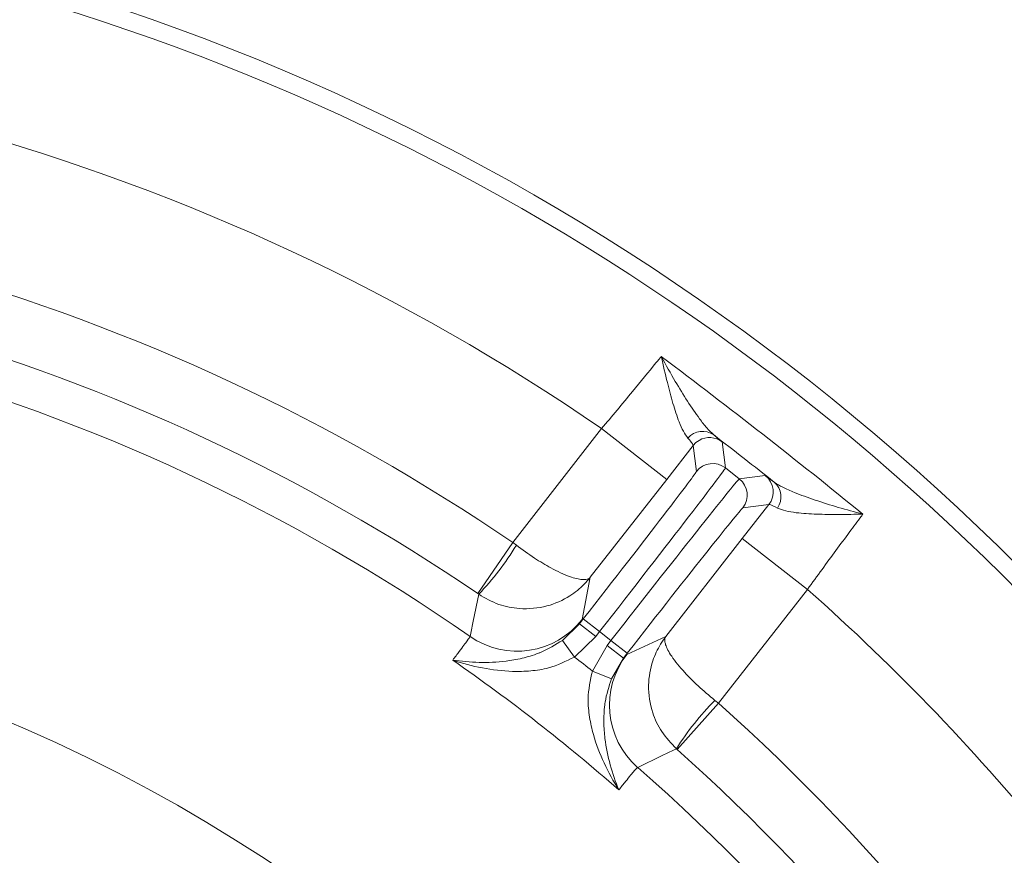
# Model space of a CAD drawing. Extents: x -3141 to -108, y -691 to 2778.
# Drawn here: x -2185 to -2090, y 105 to 186 of the extents above; entities that cross this region are included whole.
import ezdxf

# ---------------------------------------------------------------- set-up
doc = ezdxf.new("R2010")
doc.units = 0
doc.header["$LTSCALE"] = 5
doc.layers.add('SLD-0', color=7, linetype='Continuous')
doc.styles.add('Brunner 2014', font='arial.ttf', dxfattribs={"height": 35})
doc.dimstyles.new('Brunner 2014', dxfattribs={"dimscale": 5, "dimtxt": 35, "dimasz": 5, "dimexe": 3.175, "dimexo": 0, "dimgap": 0.762, "dimtad": 1, "dimdec": 0, "dimrnd": 1e-08, "dimtxsty": 'Brunner 2014', "dimcen": 0.09, "dimdle": 10, "dimclrd": 7, "dimclre": 7, "dimclrt": 7, "dimadec": 1, "dimazin": 2, "dimtfac": 0.666667, "dimtdec": 0, "dimtmove": 0, "dimatfit": 3, "dimldrblk": 'Filled-1', "dimfxl": 1, "dimtolj": 1, "dimlwd": 5, "dimlwe": 5, "dimarcsym": 0})
doc.dimstyles.new('STANDARD-Brunner-IIGroßer Text', dxfattribs={"dimscale": 5, "dimtxt": 35, "dimasz": 5, "dimexe": 3.175, "dimexo": 0, "dimgap": 0.762, "dimtad": 1, "dimdec": 0, "dimrnd": 1e-08, "dimtxsty": 'Brunner 2014', "dimcen": 0.09, "dimdle": 10, "dimclrd": 7, "dimclre": 7, "dimclrt": 7, "dimadec": 1, "dimazin": 2, "dimtfac": 0.666667, "dimtdec": 0, "dimtmove": 0, "dimatfit": 3, "dimldrblk": 'Filled-1', "dimfxl": 1, "dimtolj": 1, "dimlwd": 5, "dimlwe": 5, "dimarcsym": 0})

# ---------------------------------------------------------------- blocks, each defined once
blk = doc.blocks.new('*D248')
at = {"layer": 'Defpoints', "color": 0, "lineweight": 5, "transparency": 16777216}
for p in [(-1734.091, 321.064), (-2246.591, -24.936), (-1531.88, -24.936)]:
    blk.add_point(p, dxfattribs=at)
at = {"layer": 'SLD-0', "color": 7, "linetype": 'Continuous', "lineweight": 5, "transparency": 16777216}
for p, q in [((-1734.091, 321.064), (-1516.005, 321.064)), ((-1531.88, 296.064), (-1531.88, 0.064)), ((-2246.591, -24.936), (-1516.005, -24.936))]:
    blk.add_line(p, q, dxfattribs=at)
at = {"layer": 'SLD-0', "color": 7, "lineweight": 5, "transparency": 16777216}
for points in [[(-1536.047, 296.064), (-1527.713, 296.064), (-1531.88, 321.064)], [(-1536.047, 0.064), (-1527.713, 0.064), (-1531.88, -24.936)]]:
    blk.add_solid(points, dxfattribs=at)
at = {"layer": 'SLD-0', "color": 1, "lineweight": 9, "transparency": 16777216, "insert": (-1571.454, 148.064), "char_height": 35, "attachment_point": 2, "rotation": 90, "style": 'Brunner 2014'}
blk.add_mtext('\\A1;346', dxfattribs=at)
blk = doc.blocks.new('Filled-1')
at = {"color": 0}
for p, q in [((0, 0), (-1, 0.1667)), ((-1, 0.1667), (-1, -0.1667)), ((-1, 0), (0, 0)), ((-1, -0.1667), (0, 0))]:
    blk.add_line(p, q, dxfattribs=at)
at = {"color": 0, "flags": 128}
blk.add_lwpolyline([(-1, -0.1667), (0, 0), (-1, 0.1667), (-1, -0.1667)], dxfattribs=at)
at = {"color": 0}
blk.add_solid([(-1, -0.1667), (0, 0), (-1, 0.1667), (-1, -0.1667)], dxfattribs=at)
blk = doc.blocks.new('*D250')
at = {"layer": 'Defpoints', "color": 0, "lineweight": 5, "transparency": 16777216}
for p in [(-2160.469, 1.197), (-2332.714, -51.068)]:
    blk.add_point(p, dxfattribs=at)
at = {"layer": 'SLD-0', "color": 7, "lineweight": 5, "transparency": 16777216}
for p, q in [((-1717.371, 135.647), (-2136.546, 8.456)), ((-2332.714, -51.068), (-2160.469, 1.197)), ((-2356.637, -58.327), (-2380.56, -65.586))]:
    blk.add_line(p, q, dxfattribs=at)
for points in [[(-2137.756, 12.443), (-2135.336, 4.469), (-2160.469, 1.197)], [(-2357.847, -54.34), (-2355.427, -62.314), (-2332.714, -51.068)]]:
    blk.add_solid(points, dxfattribs=at)
at = {"layer": 'SLD-0', "color": 1, "lineweight": 9, "transparency": 16777216, "insert": (-2025.52, 85.521), "char_height": 35, "attachment_point": 1, "rotation": 16.87951, "style": 'Brunner 2014'}
blk.add_mtext('\\A1;%%C160/180/200', dxfattribs=at)

msp = doc.modelspace()

# ---------------------------------------------------------------- linework, layer by layer
at = {"linetype": 'Continuous', "lineweight": 9}
for p, q in [((-2137.129, 135.713), (-2128.513, 146.74)), ((-2122.209, 141.815), (-2128.513, 146.74)), ((-2119.643, 145.105), (-2122.209, 141.815)), ((-2119.334, 142.586), (-2119.643, 145.105)), ((-2116.836, 145.45), (-2116.527, 142.931)), ((-2116.527, 142.931), (-2115.177, 141.876)), ((-2115.177, 141.876), (-2112.658, 142.186)), ((-2122.209, 141.815), (-2129.612, 132.339)), ((-2114.885, 136.093), (-2112.313, 139.378)), ((-2112.313, 139.378), (-2114.832, 139.069)), ((-2140.507, 130.755), (-2137.129, 135.713)), ((-2137.129, 135.713), (-2136.772, 135.443)), ((-2122.288, 126.617), (-2114.885, 136.093)), ((-2114.885, 136.093), (-2108.581, 131.168)), ((-2129.612, 132.339), (-2130.388, 128.261)), ((-2108.581, 131.168), (-2117.197, 120.14)), ((-2132.317, 126.233), (-2130.657, 127.841)), ((-2130.657, 127.841), (-2130.293, 128.306)), ((-2130.388, 128.261), (-2130.657, 127.841)), ((-2129.081, 126.609), (-2130.657, 127.841)), ((-2128.717, 127.075), (-2130.293, 128.306)), ((-2128.717, 127.075), (-2129.081, 126.609)), ((-2127.612, 126.212), (-2128.717, 127.075)), ((-2131.143, 124.618), (-2132.317, 126.233)), ((-2129.081, 126.609), (-2131.143, 124.618)), ((-2127.976, 125.747), (-2127.612, 126.212)), ((-2127.612, 126.212), (-2126.036, 124.981)), ((-2126.057, 124.877), (-2122.288, 126.617)), ((-2129.41, 123.263), (-2127.976, 125.747)), ((-2127.976, 125.747), (-2126.4, 124.515)), ((-2126.036, 124.981), (-2126.4, 124.515)), ((-2126.4, 124.515), (-2127.558, 122.516)), ((-2126.4, 124.515), (-2126.057, 124.877)), ((-2129.41, 123.263), (-2127.558, 122.516)), ((-2117.545, 120.421), (-2117.197, 120.14)), ((-2117.197, 120.14), (-2121.19, 115.663))]:
    msp.add_line(p, q, dxfattribs=at)
at = {"color": 7, "linetype": 'Continuous', "lineweight": 9}
for p, q in [((-2140.417, 130.694), (-2140.507, 130.755)), ((-2121.19, 115.663), (-2121.271, 115.735))]:
    msp.add_line(p, q, dxfattribs=at)
at = {"linetype": 'Continuous', "lineweight": 9, "flags": 128}
msp.add_lwpolyline([(-2119.07, 145.604), (-2119.373, 145.389), (-2119.643, 145.105)], dxfattribs=at)
at = {"color": 7, "linetype": 'Continuous', "lineweight": 9, "flags": 128}
for points in [[(-2141.257, 126.618), (-2141.196, 126.915), (-2140.95, 128.104), (-2140.417, 130.694)], [(-2121.271, 115.735), (-2121.544, 115.604), (-2122.636, 115.081), (-2125.022, 113.934)]]:
    msp.add_lwpolyline(points, dxfattribs=at)
at = {"linetype": 'Continuous', "lineweight": 9}
msp.add_circle((-2246.591, -24.936), 224, dxfattribs=at)
for centre, radius, start, end in [((-2246.591, -24.936), 222.286, 203.30949, 90), ((-2246.591, -24.936), 208.363, 55.47985, 74.52015), ((-2246.591, -24.936), 194.396, 55.73021, 74.26979), ((-2246.591, -24.936), 188.397, 55.73021, 74.26979), ((-2246.591, -24.936), 184.564, 55.19959, 74.80041), ((-2118.734, 144.587), 1.891, 55.0573, 139.01485), ((-2118.067, 143.874), 2, 52.00527, 120.10838), ((-2117.758, 141.354), 2, 52.00511, 141.99489), ((-2113.889, 140.61), 2, 322.00511, 51.99489), ((-2116.408, 140.3), 2, 322.00511, 51.99489), ((-2113.035, 140.135), 1.891, 324.98515, 48.9427), ((-2160.793, 150.107), 28.144, 316.38599, 328.59719), ((-2246.591, -24.936), 208.363, 29.47985, 48.52015), ((-2136.692, 133.188), 8.001, 235.20552, 321.98714), ((-2246.591, -24.936), 181.717, 48.77953, 55.22047), ((-2246.591, -24.936), 188.93, 51.66639, 52.33361), ((-2119.752, 119.953), 8.001, 142.01286, 228.79448), ((-2097.504, 100.661), 28.144, 135.40281, 147.61401), ((-2246.591, -24.936), 194.396, 29.73021, 48.26979), ((-2246.591, -24.936), 188.397, 29.73021, 48.26979), ((-2246.591, -24.936), 184.564, 29.19959, 48.80041)]:
    msp.add_arc(centre, radius, start, end, dxfattribs=at)
at = {"color": 0, "linetype": 'Continuous', "lineweight": 9}
msp.add_arc((-2246.591, -24.936), 155.568, 204.84481, 155.15519, dxfattribs=at)
at = {"linetype": 'Continuous', "lineweight": 9}
for centre, major_axis, ratio, start_param, end_param in [((-2130.416, 128.403), (11.082, 14.184), 0.008727, 4.712389, 6.274459), ((-2128.84, 127.172), (12.313, 15.76), 0.007854, 4.712389, 6.274459), ((-2127.489, 126.116), (12.313, 15.76), 0.007854, 0.008727, 1.570796), ((-2125.913, 124.884), (11.082, 14.184), 0.008727, 0.008727, 1.570796)]:
    msp.add_ellipse(centre, major_axis=major_axis, ratio=ratio, start_param=start_param, end_param=end_param, dxfattribs=at)
for points, knots in [([(-2128.513, 146.74), (-2128.012, 147.338), (-2126.997, 148.552), (-2125.177, 150.746), (-2123.817, 152.402), (-2122.963, 153.45), (-2122.796, 153.656), (-2122.738, 153.727)], [0, 0, 0, 0, 0.237783, 0.482425, 0.894642, 0.963587, 1, 1, 1, 1]), ([(-2120.161, 145.827), (-2120.31, 146.028), (-2120.606, 146.431), (-2121.095, 147.573), (-2121.618, 149.156), (-2122.187, 151.312), (-2122.548, 152.862), (-2122.737, 153.723), (-2122.738, 153.727)], [0, 0, 0, 0, 0.137462, 0.275434, 0.500884, 0.727034, 0.998424, 1, 1, 1, 1]), ([(-2122.738, 153.727), (-2122.735, 153.722), (-2122.293, 152.894), (-2121.447, 151.405), (-2120.199, 149.368), (-2119.171, 147.862), (-2118.318, 146.755), (-2117.873, 146.343), (-2117.651, 146.137)], [0, 0, 0, 0, 0.001751, 0.266745, 0.492654, 0.717991, 0.859209, 1, 1, 1, 1]), ([(-2117.651, 146.137), (-2117.53, 146.038), (-2117.029, 145.632), (-2116.919, 145.528), (-2116.836, 145.45)], [0, 0, 0, 0, 0.242157, 1, 1, 1, 1]), ([(-2119.643, 145.105), (-2119.68, 145.207), (-2119.728, 145.342), (-2120.077, 145.733), (-2120.161, 145.827)], [0, 0, 0, 0, 0.757243, 1, 1, 1, 1]), ([(-2112.658, 142.186), (-2112.645, 142.18), (-2112.592, 142.156), (-2112.138, 141.817), (-2111.794, 141.56)], [0, 0, 0, 0, 0.242143, 1, 1, 1, 1]), ([(-2111.794, 141.56), (-2111.531, 141.39), (-2110.997, 141.043), (-2109.653, 140.462), (-2107.852, 139.809), (-2105.604, 139.104), (-2104.016, 138.667), (-2103.204, 138.463), (-2103.198, 138.461)], [0, 0, 0, 0, 0.1451187, 0.2956377, 0.526505, 0.7622155, 0.9982489, 1, 1, 1, 1]), ([(-2111.487, 139.05), (-2111.8, 139.207), (-2112.213, 139.415), (-2112.294, 139.385), (-2112.313, 139.378)], [0, 0, 0, 0, 0.758531, 1, 1, 1, 1]), ([(-2103.198, 138.461), (-2103.203, 138.461), (-2103.989, 138.439), (-2105.509, 138.413), (-2107.705, 138.437), (-2109.446, 138.552), (-2110.749, 138.751), (-2111.238, 138.949), (-2111.487, 139.05)], [0, 0, 0, 0, 0.001576, 0.243462, 0.475995, 0.711166, 0.853163, 1, 1, 1, 1]), ([(-2103.198, 138.461), (-2103.253, 138.388), (-2103.668, 137.835), (-2104.518, 136.697), (-2105.804, 134.961), (-2107.176, 133.095), (-2108.108, 131.816), (-2108.581, 131.168)], [0, 0, 0, 0, 0.036381, 0.273738, 0.517997, 0.755568, 1, 1, 1, 1]), ([(-2136.772, 135.443), (-2136.183, 135.016), (-2135.046, 134.191), (-2133.239, 133.116), (-2131.592, 132.348), (-2130.559, 132.102), (-2129.931, 132.12), (-2129.708, 132.226), (-2129.613, 132.338), (-2129.612, 132.339)], [0, 0, 0, 0, 0.179318, 0.346354, 0.569679, 0.773102, 0.848994, 0.998497, 1, 1, 1, 1]), ([(-2140.417, 130.694), (-2139.78, 130.329), (-2138.55, 129.626), (-2136.251, 129.193), (-2133.843, 129.415), (-2131.99, 130.238), (-2130.617, 131.226), (-2129.983, 131.868), (-2129.616, 132.335), (-2129.612, 132.339)], [0, 0, 0, 0, 0.179318, 0.346354, 0.569679, 0.773102, 0.848994, 0.998497, 1, 1, 1, 1]), ([(-2142.937, 124.318), (-2142.932, 124.317), (-2142.108, 124.198), (-2140.444, 124.049), (-2138.175, 124.131), (-2136.23, 124.461), (-2135.074, 124.809), (-2133.755, 125.332), (-2132.993, 125.809), (-2132.317, 126.233)], [0, 0, 0, 0, 0.0014, 0.262407, 0.510769, 0.652032, 0.792916, 0.815961, 1, 1, 1, 1]), ([(-2122.288, 126.617), (-2122.291, 126.612), (-2122.656, 126.143), (-2123.125, 125.373), (-2123.752, 123.801), (-2124.102, 121.805), (-2123.735, 119.414), (-2122.759, 117.288), (-2121.778, 116.265), (-2121.271, 115.735)], [0, 0, 0, 0, 0.001503, 0.151006, 0.226898, 0.430321, 0.653646, 0.820682, 1, 1, 1, 1]), ([(-2122.288, 126.617), (-2122.289, 126.616), (-2122.374, 126.497), (-2122.424, 126.255), (-2122.289, 125.64), (-2121.801, 124.698), (-2120.657, 123.285), (-2119.177, 121.793), (-2118.101, 120.889), (-2117.545, 120.421)], [0, 0, 0, 0, 0.001503, 0.151006, 0.226898, 0.430321, 0.653646, 0.820682, 1, 1, 1, 1]), ([(-2131.143, 124.618), (-2131.968, 124.214), (-2133.345, 123.538), (-2135.402, 123.244), (-2137.566, 123.184), (-2140.125, 123.507), (-2142.004, 124.008), (-2142.931, 124.316), (-2142.937, 124.318)], [0, 0, 0, 0, 0.208942, 0.349073, 0.492875, 0.740243, 0.998493, 1, 1, 1, 1]), ([(-2126.848, 111.748), (-2126.851, 111.753), (-2127.374, 112.577), (-2128.314, 114.28), (-2129.242, 116.672), (-2129.71, 118.785), (-2129.927, 120.852), (-2129.602, 122.366), (-2129.41, 123.263)], [0, 0, 0, 0, 0.001507, 0.259758, 0.507127, 0.647603, 0.791057, 1, 1, 1, 1]), ([(-2127.558, 122.516), (-2127.806, 121.756), (-2128.085, 120.902), (-2128.273, 119.495), (-2128.331, 118.29), (-2128.181, 116.323), (-2127.711, 114.102), (-2127.165, 112.522), (-2126.849, 111.752), (-2126.848, 111.748)], [0, 0, 0, 0, 0.184039, 0.207084, 0.347968, 0.489231, 0.737593, 0.9986, 1, 1, 1, 1])]:
    msp.add_open_spline(points, degree=3, knots=knots, dxfattribs=at)
for points in [[(-2122.738, 153.727), (-2119.444, 151.231), (-2112.856, 146.238), (-2106.417, 141.054), (-2103.198, 138.461)], [(-2111.794, 141.56), (-2112.77, 142.323), (-2114.723, 143.848), (-2116.675, 145.374), (-2117.651, 146.137)]]:
    msp.add_open_spline(points, degree=3, dxfattribs=at)
at = {"color": 7, "linetype": 'Continuous', "lineweight": 9}
for points, knots in [([(-2142.937, 124.318), (-2142.715, 124.608), (-2142.099, 125.415), (-2141.423, 126.328), (-2141.313, 126.52), (-2141.257, 126.618)], [0, 0, 0, 0, 0.216246, 0.602512, 1, 1, 1, 1]), ([(-2125.022, 113.934), (-2125.1, 113.86), (-2125.258, 113.71), (-2125.974, 112.841), (-2126.62, 112.033), (-2126.848, 111.748)], [0, 0, 0, 0, 0.3862658, 0.7837541, 1, 1, 1, 1])]:
    msp.add_open_spline(points, degree=3, knots=knots, dxfattribs=at)

# ---------------------------------------------------------------- dimensions: what is measured, and where the dimension line sits
at = {"layer": 'SLD-0', "color": 1, "lineweight": 9}
dim = msp.add_linear_dim(base=(-1531.88, -24.936), p1=(-1734.091, 321.064), p2=(-2246.591, -24.936), angle=90, dimstyle='Brunner 2014', override={"dimclrt": 1}, dxfattribs=at)
dim.commit()
dim.dimension.update_dxf_attribs({"geometry": '*D248', "text_midpoint": (-1531.88, 148.064), "dimtype": 160})
dim = msp.add_diameter_dim_2p(p1=(-2332.714, -51.068), p2=(-2160.469, 1.197), text='%%C160/180/200', dimstyle='STANDARD-Brunner-IIGroßer Text', override={"dimclrt": 1}, dxfattribs=at)
dim.commit()
dim.dimension.update_dxf_attribs({"geometry": '*D250', "text_midpoint": (-1867.242, 90.171), "dimtype": 163})

doc.saveas('drawing.dxf')
